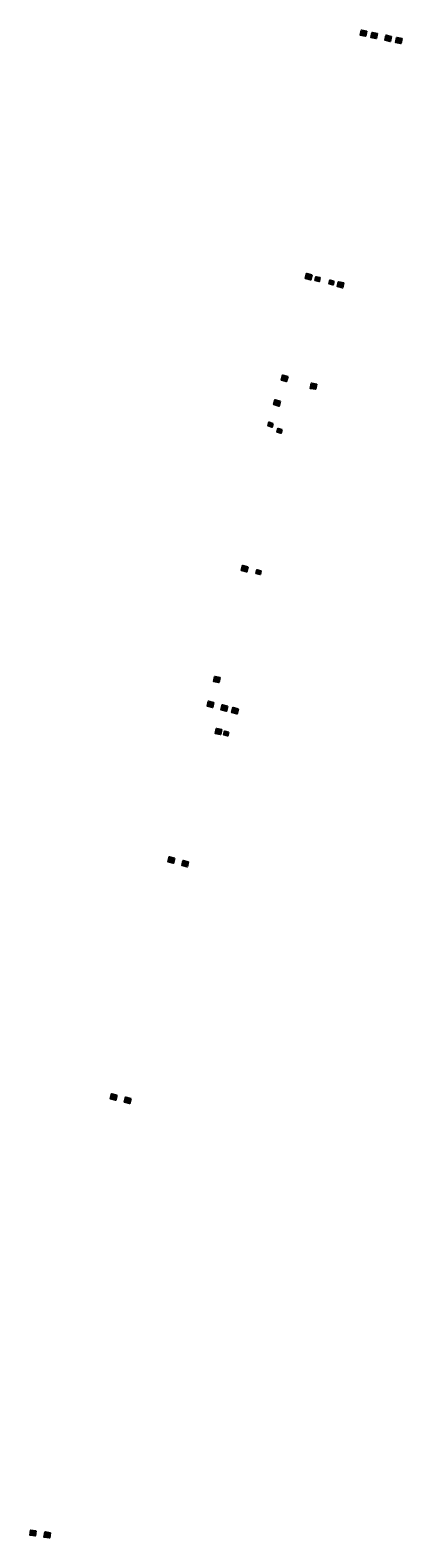
# Model space of a CAD drawing. Units: metres. Extents: x 4579 to 5869, y 330 to 11558.
# Drawn here: x 4614 to 4903, y 6003 to 7178 of the extents above; entities that cross this region are included whole.
import ezdxf
from ezdxf.enums import TextEntityAlignment as Align

# ---------------------------------------------------------------- set-up
doc = ezdxf.new("R2010")
doc.units = ezdxf.units.M
for name, color, linetype in [('-Test', 7, 'Continuous'), ('IDO-DT-C013-HATCH_06', 211, 'Continuous'), ('IDO-DT-C019-HATCH_12', 31, 'Continuous'), ('IDO-DT-C020-HATCH_13', 50, 'Continuous'), ('IDO-DT-C021-HATCH_14', 200, 'Continuous'), ('IDO-DT-C038-LINE_CONTINUOUS_01', 7, 'Continuous'), ('IDO-DT-T001-TEXT_ARIAL', 7, 'Continuous')]:
    doc.layers.add(name, color=color, linetype=linetype)
for name, color, linetype, true_color in [('IDO-DT-C008-HATCH_01', 7, 'Continuous', 0x47ffd1), ('IDO-DT-C014-HATCH_07', 7, 'Continuous', 0x47ffd1), ('IDO-DT-C017-HATCH_10', 7, 'Continuous', 0x85e0ff), ('IDO-DT-C018-HATCH_11', 7, 'Continuous', 0x69b569), ('IDO-DT-C022-HATCH_15', 7, 'Continuous', 0xc70063)]:
    doc.layers.add(name, color=color, linetype=linetype, true_color=true_color)
doc.styles.add('ARIAL', font='arial.ttf')

# ---------------------------------------------------------------- blocks, each defined once
blk = doc.blocks.new('*U58')
at = {"layer": 'IDO-DT-C014-HATCH_07'}
blk.add_solid([(-2, 2), (-2, -2), (2, 2), (2, -2)], dxfattribs=at)
at = {"layer": 'IDO-DT-C038-LINE_CONTINUOUS_01', "color": 7}
blk.add_lwpolyline([(-2, 2), (2, 2), (2, -2), (-2, -2)], close=True, dxfattribs=at)
at = {"layer": 'IDO-DT-T001-TEXT_ARIAL', "color": 7, "style": 'ARIAL'}
blk.add_text('F', height=3, rotation=0, dxfattribs=at).set_placement((-1.3, 0), align=Align.MIDDLE_LEFT)
blk = doc.blocks.new('IDO-BL-MANHOLE_F-67')
at = {"layer": 'IDO-DT-C013-HATCH_06'}
blk.add_solid([(-2, 2), (-2, -2), (2, 2), (2, -2)], dxfattribs=at)
at = {"layer": 'IDO-DT-C038-LINE_CONTINUOUS_01', "color": 7}
blk.add_lwpolyline([(-2, 2), (2, 2), (2, -2), (-2, -2)], close=True, dxfattribs=at)
at = {"layer": 'IDO-DT-T001-TEXT_ARIAL', "color": 7, "style": 'ARIAL'}
blk.add_text('F', height=3, rotation=0, dxfattribs=at).set_placement((-1.3, 0), align=Align.MIDDLE_LEFT)
blk = doc.blocks.new('IDO-BL-MANHOLE_L')
at = {"layer": 'IDO-DT-C008-HATCH_01'}
blk.add_solid([(-2, 2), (-2, -2), (2, 2), (2, -2)], dxfattribs=at)
at = {"layer": 'IDO-DT-C038-LINE_CONTINUOUS_01', "color": 7}
blk.add_lwpolyline([(-2, 2), (2, 2), (2, -2), (-2, -2)], close=True, dxfattribs=at)
at = {"layer": 'IDO-DT-T001-TEXT_ARIAL', "color": 7, "style": 'ARIAL'}
blk.add_text('L', height=3, rotation=0, dxfattribs=at).set_placement((-1.3, 0), align=Align.MIDDLE_LEFT)
blk = doc.blocks.new('*U64')
at = {"layer": 'IDO-DT-C020-HATCH_13'}
blk.add_solid([(-2, 2), (-2, -2), (2, 2), (2, -2)], dxfattribs=at)
at = {"layer": 'IDO-DT-C038-LINE_CONTINUOUS_01', "color": 7}
blk.add_lwpolyline([(-2, 2), (2, 2), (2, -2), (-2, -2)], close=True, dxfattribs=at)
at = {"layer": 'IDO-DT-T001-TEXT_ARIAL', "color": 7, "style": 'ARIAL'}
blk.add_text('H', height=3, rotation=0, dxfattribs=at).set_placement((0, 0), align=Align.MIDDLE_CENTER)
blk = doc.blocks.new('*U65')
at = {"layer": 'IDO-DT-C018-HATCH_11'}
blk.add_solid([(-2, 2), (-2, -2), (2, 2), (2, -2)], dxfattribs=at)
at = {"layer": 'IDO-DT-C038-LINE_CONTINUOUS_01', "color": 7}
blk.add_lwpolyline([(-2, 2), (2, 2), (2, -2), (-2, -2)], close=True, dxfattribs=at)
at = {"layer": 'IDO-DT-T001-TEXT_ARIAL', "color": 7, "style": 'ARIAL'}
blk.add_text('G', height=3, rotation=0, dxfattribs=at).set_placement((0, 0), align=Align.MIDDLE_CENTER)
blk = doc.blocks.new('*U67')
at = {"layer": 'IDO-DT-C021-HATCH_14'}
blk.add_solid([(-2, 2), (-2, -2), (2, 2), (2, -2)], dxfattribs=at)
at = {"layer": 'IDO-DT-C038-LINE_CONTINUOUS_01', "color": 7}
blk.add_lwpolyline([(-2, 2), (2, 2), (2, -2), (-2, -2)], close=True, dxfattribs=at)
at = {"layer": 'IDO-DT-T001-TEXT_ARIAL', "color": 7, "style": 'ARIAL'}
blk.add_text('F', height=3, rotation=0, dxfattribs=at).set_placement((0, 0), align=Align.MIDDLE_CENTER)
blk = doc.blocks.new('*U62')
at = {"layer": 'IDO-DT-C019-HATCH_12'}
blk.add_solid([(-2, 2), (-2, -2), (2, 2), (2, -2)], dxfattribs=at)
at = {"layer": 'IDO-DT-C038-LINE_CONTINUOUS_01', "color": 7}
blk.add_lwpolyline([(-2, 2), (2, 2), (2, -2), (-2, -2)], close=True, dxfattribs=at)
at = {"layer": 'IDO-DT-T001-TEXT_ARIAL', "color": 7, "style": 'ARIAL'}
blk.add_text('H', height=3, rotation=0, dxfattribs=at).set_placement((0, 0), align=Align.MIDDLE_CENTER)
blk = doc.blocks.new('*U61')
at = {"layer": 'IDO-DT-C017-HATCH_10'}
blk.add_solid([(-2, 2), (-2, -2), (2, 2), (2, -2)], dxfattribs=at)
at = {"layer": 'IDO-DT-C038-LINE_CONTINUOUS_01', "color": 7}
blk.add_lwpolyline([(-2, 2), (2, 2), (2, -2), (-2, -2)], close=True, dxfattribs=at)
at = {"layer": 'IDO-DT-T001-TEXT_ARIAL', "color": 7, "style": 'ARIAL'}
blk.add_text('G', height=3, rotation=0, dxfattribs=at).set_placement((0, 0), align=Align.MIDDLE_CENTER)
blk = doc.blocks.new('IDO-BL-MANHOLE_F-H-66')
at = {"layer": 'IDO-DT-C022-HATCH_15'}
blk.add_solid([(-2, 2), (-2, -2), (2, 2), (2, -2)], dxfattribs=at)
at = {"layer": 'IDO-DT-C038-LINE_CONTINUOUS_01', "color": 7}
blk.add_lwpolyline([(-2, 2), (2, 2), (2, -2), (-2, -2)], close=True, dxfattribs=at)
at = {"layer": 'IDO-DT-T001-TEXT_ARIAL', "color": 7, "style": 'ARIAL'}
blk.add_text('F', height=3, rotation=0, dxfattribs=at).set_placement((0, 0), align=Align.MIDDLE_CENTER)
blk = doc.blocks.new('*U63')
at = {"layer": 'IDO-DT-C013-HATCH_06'}
blk.add_solid([(-2, 2), (-2, -2), (2, 2), (2, -2)], dxfattribs=at)
at = {"layer": 'IDO-DT-C038-LINE_CONTINUOUS_01', "color": 7}
blk.add_lwpolyline([(-2, 2), (2, 2), (2, -2), (-2, -2)], close=True, dxfattribs=at)
at = {"layer": 'IDO-DT-T001-TEXT_ARIAL', "color": 7, "style": 'ARIAL'}
blk.add_text('F', height=3, rotation=0, dxfattribs=at).set_placement((-1.3, 0), align=Align.MIDDLE_LEFT)

msp = doc.modelspace()

# ---------------------------------------------------------------- block references
at = {"layer": '-Test'}
for name, p, rotation in [('*U58', (4872.9, 7175.3), 258.3097779798175), ('*U58', (4900.4, 7169.5), 258.3097779798175), ('*U64', (4811.6, 6906.4), 253), ('*U65', (4834, 6900.2), 259.1314950141414), ('*U65', (4805.7, 6887.3), 253), ('*U67', (4780.6, 6758.1), 256), ('*U65', (4758.9, 6671.8), 256), ('*U64', (4754, 6652.4), 256), ('*U64', (4764.8, 6649.7), 256), ('*U65', (4773.1, 6647.6), 256), ('*U67', (4760.2, 6631.3), 256), ('*U63', (4723.6, 6531.2), 256), ('*U63', (4734.3, 6528.4), 256), ('*U58', (4678.7, 6346.6), 256), ('*U58', (4689.5, 6344), 256), ('*U61', (4616, 6007), 262), ('*U62', (4627, 6005.5), 262)]:
    msp.add_blockref(name, p, dxfattribs=dict(at, rotation=rotation))
at = {"layer": '-Test', "color": 4}
for name, p, rotation in [('IDO-BL-MANHOLE_F-H-66', (4881.2, 7173.5), 257.9999999999999), ('IDO-BL-MANHOLE_F-H-66', (4892.1, 7171.3), 257.9999999999999), ('IDO-BL-MANHOLE_F-67', (4830.4, 6985.7), 256), ('IDO-BL-MANHOLE_F-67', (4855.1, 6979.3), 256)]:
    msp.add_blockref(name, p, dxfattribs=dict(at, rotation=rotation))
at = {"layer": '-Test', "color": 4, "xscale": 0.7500000000000001, "yscale": 0.7500000000000001, "zscale": 0.7500000000000001}
for p, rotation in [((4837.3, 6983.8), 256.0951342005403), ((4848.1, 6981.1), 256.0951342005403), ((4800.6, 6870.4), 252), ((4807.6, 6865.5), 252), ((4791.4, 6755.4), 256), ((4766.1, 6629.7), 256)]:
    msp.add_blockref('IDO-BL-MANHOLE_L', p, dxfattribs=dict(at, rotation=rotation))

doc.saveas('drawing.dxf')
